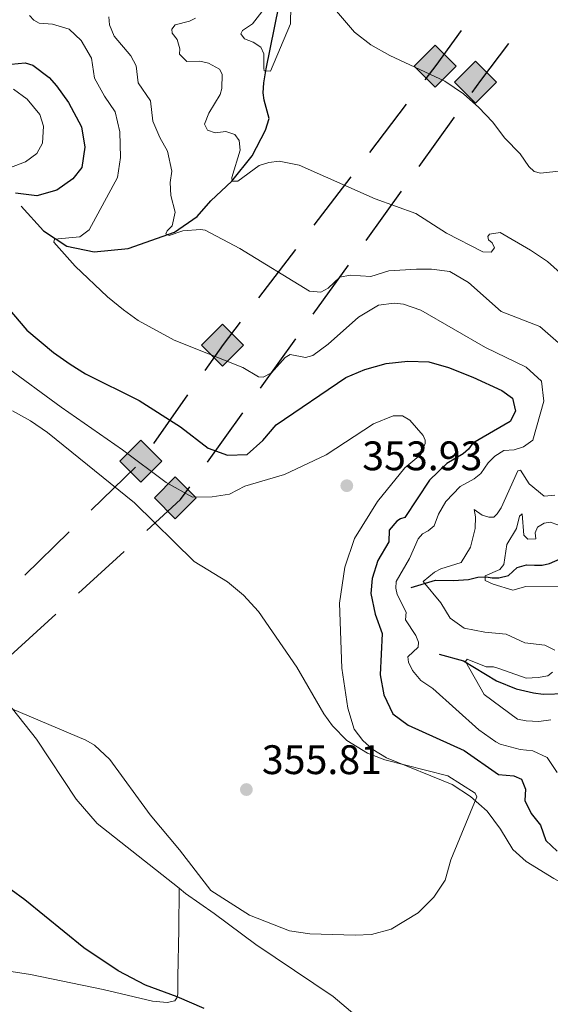
# Model space of a CAD drawing. Units: metres. Extents: x 593474 to 597970, y 696486 to 699517.
# Drawn here: x 596447 to 596575, y 697595 to 697834 of the extents above; entities that cross this region are included whole.
import ezdxf

# ---------------------------------------------------------------- set-up
doc = ezdxf.new("R2010")
doc.units = ezdxf.units.M
doc.header["$MEASUREMENT"] = 0
doc.linetypes.add('DGN Style 3', pattern=[78.57087, 56.12205, -22.44882])
for name, color, linetype, lineweight in [('Carátula', 7, 'Continuous', 0), ('Elementos auxiliares', 7, 'Continuous', 0), ('Entidades rústicas y varios', 7, 'Continuous', 0), ('Hidrografía', 7, 'Continuous', 0), ('Líneas de conducción', 7, 'Continuous', 0), ('Relieve y altimetría', 7, 'Continuous', 0), ('Textos de rotulación', 7, 'Continuous', 0)]:
    doc.layers.add(name, color=color, linetype=linetype, lineweight=lineweight)
doc.styles.add('Style-Arial', font='txt')

# ---------------------------------------------------------------- blocks, each defined once
blk = doc.blocks.new('5GASO_2')
at = {"layer": 'Líneas de conducción', "linetype": 'Continuous', "lineweight": 0}
for color, points in [(33, [(0, -5.09), (-5.09, 0), (0, 5.09), (0.23, 2.5), (0.23, 2.5), (-0.32, 2.43), (-0.79, 2.22), (-1.18, 1.85), (-1.48, 1.35), (-1.68, 0.72), (-1.75, -0.04), (-1.68, -0.78), (-1.48, -1.42), (-1.17, -1.94), (-0.76, -2.3), (-0.27, -2.52), (0.29, -2.6), (0.29, -2.6)]), (250, [(0.29, -2.6), (-0.26, -2.52), (-0.75, -2.3), (-1.16, -1.94), (-1.48, -1.42), (-1.68, -0.78), (-1.74, -0.04), (-1.68, 0.72), (-1.48, 1.35), (-1.17, 1.85), (-0.78, 2.22), (-0.31, 2.43), (0.23, 2.5), (0.58, 2.47), (0.88, 2.4), (1.15, 2.28), (1.38, 2.11), (1.58, 1.9), (1.73, 1.64), (1.85, 1.34), (1.93, 0.99), (1.18, 0.8), (1.05, 1.16), (0.83, 1.43), (0.55, 1.59), (0.23, 1.65), (-0.03, 1.62), (-0.26, 1.55), (-0.47, 1.42), (-0.65, 1.25), (-0.8, 1.02), (-0.91, 0.73), (-0.97, 0.4), (-0.99, 0.01), (-0.97, -0.41), (-0.9, -0.77), (-0.78, -1.09), (-0.62, -1.34), (-0.44, -1.52), (-0.24, -1.65), (-0.01, -1.72), (0.25, -1.74), (0.51, -1.72), (0.78, -1.64), (1.04, -1.5), (1.27, -1.33), (1.27, -0.71), (0.23, -0.71), (0.23, 0.14), (2.03, 0.14), (2.03, -1.83), (1.71, -2.12), (1.28, -2.37), (0.79, -2.54)])]:
    blk.add_hatch(color=color, dxfattribs=at).paths.add_polyline_path(points)
at = {"layer": 'Líneas de conducción', "linetype": 'Continuous', "lineweight": 0, "extrusion": (1.1356e-05, 1.1356e-05, 1)}
blk.add_hatch(color=33, dxfattribs=at).paths.add_polyline_path([(0, -5.09), (0.29, -2.6), (0.29, -2.6), (0.78, -2.54), (1.27, -2.37), (1.7, -2.12), (2.02, -1.83), (2.02, 0.14), (0.23, 0.14), (0.23, -0.71), (1.27, -0.71), (1.27, -1.33), (1.04, -1.5), (0.78, -1.64), (0.51, -1.72), (0.25, -1.74), (-0.01, -1.72), (-0.24, -1.65), (-0.45, -1.52), (-0.62, -1.34), (-0.79, -1.09), (-0.9, -0.77), (-0.97, -0.41), (-0.99, 0.01), (-0.97, 0.4), (-0.91, 0.73), (-0.81, 1.02), (-0.66, 1.25), (-0.48, 1.42), (-0.27, 1.55), (-0.04, 1.62), (0.22, 1.65), (0.55, 1.59), (0.83, 1.43), (1.04, 1.16), (1.17, 0.8), (1.93, 0.99), (1.85, 1.34), (1.73, 1.64), (1.57, 1.9), (1.38, 2.11), (1.14, 2.28), (0.88, 2.4), (0.57, 2.47), (0.23, 2.5), (0.23, 2.5), (0, 5.09), (5.09, 0)])
at = {"layer": 'Líneas de conducción', "color": 250, "linetype": 'Continuous', "lineweight": 0}
blk.add_3dface([(0, -5.09, 0), (5.09, 0, 0), (0, 5.09, 0), (-5.09, 0, 0)], dxfattribs=at)
blk = doc.blocks.new('5GASO_3')
at = {"layer": 'Líneas de conducción', "linetype": 'Continuous', "lineweight": 0}
for color, points in [(33, [(0, -5.09), (-5.09, 0), (0, 5.09), (0.23, 2.5), (0.23, 2.5), (-0.32, 2.43), (-0.79, 2.22), (-1.18, 1.85), (-1.48, 1.35), (-1.68, 0.72), (-1.75, -0.04), (-1.68, -0.78), (-1.48, -1.42), (-1.17, -1.94), (-0.76, -2.3), (-0.27, -2.52), (0.29, -2.6), (0.29, -2.6)]), (250, [(0.29, -2.6), (-0.26, -2.52), (-0.75, -2.3), (-1.17, -1.94), (-1.48, -1.42), (-1.68, -0.78), (-1.74, -0.04), (-1.68, 0.72), (-1.48, 1.35), (-1.17, 1.85), (-0.78, 2.22), (-0.31, 2.43), (0.23, 2.5), (0.58, 2.48), (0.88, 2.41), (1.15, 2.29), (1.38, 2.11), (1.58, 1.9), (1.73, 1.64), (1.85, 1.34), (1.93, 0.99), (1.18, 0.8), (1.05, 1.17), (0.83, 1.43), (0.55, 1.59), (0.23, 1.65), (-0.03, 1.62), (-0.26, 1.55), (-0.47, 1.42), (-0.66, 1.25), (-0.8, 1.02), (-0.91, 0.73), (-0.97, 0.4), (-0.99, 0.01), (-0.97, -0.41), (-0.9, -0.77), (-0.78, -1.09), (-0.62, -1.34), (-0.44, -1.52), (-0.24, -1.65), (-0.01, -1.72), (0.25, -1.74), (0.51, -1.72), (0.78, -1.64), (1.04, -1.5), (1.27, -1.33), (1.27, -0.71), (0.23, -0.71), (0.23, 0.14), (2.03, 0.14), (2.03, -1.83), (1.71, -2.12), (1.28, -2.37), (0.79, -2.54)])]:
    blk.add_hatch(color=color, dxfattribs=at).paths.add_polyline_path(points)
at = {"layer": 'Líneas de conducción', "linetype": 'Continuous', "lineweight": 0, "extrusion": (-3.91824e-06, -3.91824e-06, 1)}
blk.add_hatch(color=33, dxfattribs=at).paths.add_polyline_path([(0, -5.09), (0.29, -2.6), (0.29, -2.6), (0.78, -2.54), (1.27, -2.37), (1.7, -2.12), (2.02, -1.83), (2.02, 0.14), (0.23, 0.14), (0.23, -0.71), (1.27, -0.71), (1.27, -1.33), (1.04, -1.5), (0.78, -1.64), (0.51, -1.72), (0.25, -1.74), (-0.01, -1.72), (-0.24, -1.65), (-0.45, -1.52), (-0.62, -1.34), (-0.79, -1.09), (-0.9, -0.77), (-0.97, -0.41), (-0.99, 0.01), (-0.97, 0.4), (-0.91, 0.73), (-0.81, 1.02), (-0.66, 1.25), (-0.48, 1.42), (-0.27, 1.55), (-0.04, 1.62), (0.22, 1.65), (0.55, 1.59), (0.83, 1.43), (1.04, 1.17), (1.17, 0.8), (1.93, 0.99), (1.85, 1.34), (1.73, 1.64), (1.57, 1.9), (1.38, 2.11), (1.14, 2.29), (0.88, 2.41), (0.57, 2.48), (0.23, 2.5), (0.23, 2.5), (0, 5.09), (5.09, 0)])
at = {"layer": 'Líneas de conducción', "color": 250, "linetype": 'Continuous', "lineweight": 0}
blk.add_3dface([(0, -5.09, 0), (5.09, 0, 0), (0, 5.09, 0), (-5.09, 0, 0)], dxfattribs=at)
blk = doc.blocks.new('5GASO_9')
at = {"layer": 'Líneas de conducción', "linetype": 'Continuous', "lineweight": 0}
for color, points in [(33, [(0, -5.09), (-5.09, 0), (0, 5.09), (0.23, 2.5), (0.23, 2.5), (-0.32, 2.43), (-0.79, 2.22), (-1.18, 1.85), (-1.48, 1.35), (-1.68, 0.72), (-1.75, -0.04), (-1.68, -0.78), (-1.48, -1.42), (-1.17, -1.94), (-0.76, -2.3), (-0.27, -2.52), (0.29, -2.59), (0.29, -2.59)]), (250, [(0.29, -2.59), (-0.26, -2.52), (-0.75, -2.3), (-1.16, -1.94), (-1.48, -1.42), (-1.68, -0.78), (-1.75, -0.04), (-1.68, 0.72), (-1.48, 1.35), (-1.17, 1.85), (-0.78, 2.22), (-0.31, 2.43), (0.23, 2.5), (0.58, 2.48), (0.88, 2.41), (1.15, 2.28), (1.38, 2.11), (1.58, 1.9), (1.73, 1.65), (1.85, 1.34), (1.93, 0.99), (1.18, 0.8), (1.05, 1.17), (0.83, 1.43), (0.55, 1.59), (0.23, 1.65), (-0.03, 1.62), (-0.26, 1.55), (-0.47, 1.42), (-0.66, 1.25), (-0.8, 1.01), (-0.91, 0.73), (-0.97, 0.4), (-0.99, 0.01), (-0.97, -0.41), (-0.9, -0.77), (-0.78, -1.09), (-0.62, -1.34), (-0.44, -1.52), (-0.24, -1.65), (-0.01, -1.72), (0.25, -1.75), (0.51, -1.72), (0.78, -1.64), (1.04, -1.5), (1.27, -1.33), (1.27, -0.71), (0.23, -0.71), (0.23, 0.14), (2.03, 0.14), (2.03, -1.83), (1.71, -2.12), (1.28, -2.37), (0.79, -2.54)])]:
    blk.add_hatch(color=color, dxfattribs=at).paths.add_polyline_path(points)
at = {"layer": 'Líneas de conducción', "linetype": 'Continuous', "lineweight": 0, "extrusion": (-3.89726e-06, -3.89726e-06, 1)}
blk.add_hatch(color=33, dxfattribs=at).paths.add_polyline_path([(0, -5.09), (0.29, -2.59), (0.29, -2.59), (0.78, -2.54), (1.27, -2.37), (1.7, -2.12), (2.02, -1.83), (2.02, 0.14), (0.23, 0.14), (0.23, -0.71), (1.27, -0.71), (1.27, -1.33), (1.04, -1.5), (0.78, -1.64), (0.51, -1.72), (0.25, -1.75), (-0.01, -1.72), (-0.24, -1.65), (-0.45, -1.52), (-0.62, -1.34), (-0.79, -1.09), (-0.9, -0.77), (-0.97, -0.41), (-0.99, 0.01), (-0.97, 0.4), (-0.91, 0.73), (-0.81, 1.01), (-0.66, 1.25), (-0.48, 1.42), (-0.27, 1.55), (-0.04, 1.62), (0.22, 1.65), (0.55, 1.59), (0.83, 1.43), (1.04, 1.17), (1.17, 0.8), (1.93, 0.99), (1.85, 1.34), (1.73, 1.65), (1.57, 1.9), (1.38, 2.11), (1.14, 2.28), (0.88, 2.41), (0.57, 2.48), (0.23, 2.5), (0.23, 2.5), (0, 5.09), (5.09, 0)])
at = {"layer": 'Líneas de conducción', "color": 250, "linetype": 'Continuous', "lineweight": 0}
blk.add_3dface([(0, -5.09, 0), (5.09, 0, 0), (0, 5.09, 0), (-5.09, 0, 0)], dxfattribs=at)
blk = doc.blocks.new('5ROLEO_11')
at = {"layer": 'Líneas de conducción', "linetype": 'Continuous', "lineweight": 0, "extrusion": (-8.12488e-05, 0, 1)}
blk.add_hatch(color=2, dxfattribs=at).paths.add_polyline_path([(-0.15, -5.2), (-5.24, -0.11), (-0.15, 4.98), (-0.01, 2.39), (0, 2.39), (-0.55, 2.32), (-1.01, 2.11), (-1.38, 1.76), (-1.68, 1.26), (-1.87, 0.62), (-1.93, -0.19), (-1.9, -0.76), (-1.79, -1.27), (-1.62, -1.71), (-1.36, -2.09), (-1.09, -2.36), (-0.77, -2.55), (-0.41, -2.66), (0, -2.7), (0, -2.7)])
at = {"layer": 'Líneas de conducción', "linetype": 'Continuous', "lineweight": 0, "extrusion": (4.06244e-05, 4.06244e-05, 1)}
blk.add_hatch(color=2, dxfattribs=at).paths.add_polyline_path([(-0.15, -5.2), (0, -2.7), (0, -2.7), (0.41, -2.66), (0.77, -2.55), (1.09, -2.36), (1.36, -2.09), (1.61, -1.71), (1.79, -1.26), (1.9, -0.74), (1.93, -0.16), (1.9, 0.42), (1.8, 0.93), (1.63, 1.36), (1.39, 1.73), (1.1, 2.02), (0.77, 2.23), (0.41, 2.35), (0, 2.39), (-0.01, 2.39), (-0.15, 4.98), (4.94, -0.11)])
at = {"layer": 'Líneas de conducción', "linetype": 'Continuous', "lineweight": 0}
for color, points in [(250, [(0, -2.7), (0, -2.7), (-0.41, -2.66), (-0.77, -2.55), (-1.09, -2.36), (-1.36, -2.09), (-1.62, -1.71), (-1.79, -1.27), (-1.9, -0.76), (-1.93, -0.19), (-1.87, 0.62), (-1.68, 1.26), (-1.38, 1.76), (-1.01, 2.11), (-0.55, 2.32), (-0.01, 2.39), (-0.01, 1.54), (-0.25, 1.52), (-0.47, 1.44), (-0.67, 1.31), (-0.85, 1.13), (-0.99, 0.89), (-1.1, 0.6), (-1.16, 0.25), (-1.18, -0.15), (-1.16, -0.55), (-1.1, -0.9), (-0.99, -1.19), (-0.84, -1.43), (-0.66, -1.61), (-0.46, -1.75), (-0.24, -1.83), (0, -1.85), (0, -2.7), (0, -2.7)]), (250, [(0, -2.7), (0, -1.85), (0, -1.85), (0.25, -1.83), (0.47, -1.75), (0.67, -1.62), (0.85, -1.43), (0.99, -1.19), (1.09, -0.9), (1.16, -0.54), (1.18, -0.13), (1.16, 0.27), (1.1, 0.61), (1, 0.9), (0.85, 1.13), (0.68, 1.31), (0.48, 1.44), (0.25, 1.52), (0, 1.54), (-0.01, 1.54), (-0.01, 2.39), (0, 2.39), (0, 2.39), (0.41, 2.35), (0.77, 2.23), (1.1, 2.02), (1.39, 1.73), (1.63, 1.36), (1.8, 0.93), (1.9, 0.42), (1.93, -0.16), (1.9, -0.74), (1.79, -1.26), (1.61, -1.71), (1.36, -2.09), (1.09, -2.36), (0.77, -2.55), (0.41, -2.66), (0, -2.7)]), (2, [(0, -1.85), (-0.24, -1.83), (-0.46, -1.75), (-0.66, -1.61), (-0.84, -1.43), (-0.99, -1.19), (-1.1, -0.9), (-1.16, -0.55), (-1.18, -0.15), (-1.16, 0.25), (-1.1, 0.6), (-0.99, 0.89), (-0.85, 1.13), (-0.67, 1.31), (-0.47, 1.44), (-0.25, 1.52), (0, 1.54), (0.25, 1.52), (0.48, 1.44), (0.68, 1.31), (0.85, 1.13), (1, 0.9), (1.1, 0.61), (1.16, 0.27), (1.18, -0.13), (1.16, -0.54), (1.09, -0.9), (0.99, -1.19), (0.85, -1.43), (0.67, -1.62), (0.47, -1.75), (0.25, -1.83)])]:
    blk.add_hatch(color=color, dxfattribs=at).paths.add_polyline_path(points)
at = {"layer": 'Líneas de conducción', "color": 250, "linetype": 'Continuous', "lineweight": 0, "flags": 128}
blk.add_lwpolyline([(-0.14, -5.2), (4.95, -0.11), (-0.14, 4.98), (-5.23, -0.11), (-0.14, -5.2)], dxfattribs=at)
blk = doc.blocks.new('5ROLEO_17')
at = {"layer": 'Líneas de conducción', "linetype": 'Continuous', "lineweight": 0, "extrusion": (-2.33715e-05, 0, 1)}
blk.add_hatch(color=2, dxfattribs=at).paths.add_polyline_path([(-0.15, -5.2), (-5.24, -0.11), (-0.15, 4.98), (-0.01, 2.39), (0, 2.39), (-0.55, 2.32), (-1.01, 2.11), (-1.38, 1.76), (-1.68, 1.26), (-1.87, 0.62), (-1.93, -0.19), (-1.9, -0.76), (-1.79, -1.27), (-1.62, -1.71), (-1.36, -2.09), (-1.09, -2.36), (-0.77, -2.55), (-0.41, -2.66), (0, -2.7), (0, -2.7)])
at = {"layer": 'Líneas de conducción', "linetype": 'Continuous', "lineweight": 0, "extrusion": (1.16858e-05, 1.16858e-05, 1)}
blk.add_hatch(color=2, dxfattribs=at).paths.add_polyline_path([(-0.15, -5.2), (0, -2.7), (0, -2.7), (0.41, -2.66), (0.77, -2.55), (1.09, -2.36), (1.36, -2.09), (1.61, -1.71), (1.79, -1.26), (1.9, -0.74), (1.93, -0.16), (1.9, 0.42), (1.8, 0.93), (1.63, 1.36), (1.39, 1.73), (1.1, 2.02), (0.77, 2.23), (0.41, 2.35), (0, 2.39), (-0.01, 2.39), (-0.15, 4.98), (4.94, -0.11)])
at = {"layer": 'Líneas de conducción', "linetype": 'Continuous', "lineweight": 0}
for color, points in [(250, [(0, -2.7), (0, -2.7), (-0.41, -2.66), (-0.77, -2.55), (-1.09, -2.36), (-1.36, -2.09), (-1.62, -1.71), (-1.79, -1.27), (-1.9, -0.76), (-1.93, -0.19), (-1.87, 0.62), (-1.68, 1.26), (-1.38, 1.76), (-1.01, 2.11), (-0.55, 2.32), (-0.01, 2.39), (-0.01, 1.54), (-0.25, 1.52), (-0.47, 1.44), (-0.67, 1.31), (-0.85, 1.13), (-0.99, 0.89), (-1.1, 0.6), (-1.16, 0.25), (-1.18, -0.15), (-1.16, -0.55), (-1.1, -0.9), (-0.99, -1.19), (-0.84, -1.43), (-0.66, -1.61), (-0.46, -1.75), (-0.24, -1.83), (0, -1.85), (0, -2.7), (0, -2.7)]), (250, [(0, -2.7), (0, -1.85), (0, -1.85), (0.25, -1.83), (0.47, -1.75), (0.67, -1.62), (0.85, -1.43), (0.99, -1.19), (1.09, -0.9), (1.16, -0.54), (1.18, -0.13), (1.16, 0.27), (1.1, 0.61), (1, 0.9), (0.85, 1.13), (0.68, 1.31), (0.48, 1.44), (0.25, 1.52), (0, 1.54), (-0.01, 1.54), (-0.01, 2.39), (0, 2.39), (0, 2.39), (0.41, 2.35), (0.77, 2.23), (1.1, 2.02), (1.39, 1.73), (1.63, 1.36), (1.8, 0.93), (1.9, 0.42), (1.93, -0.16), (1.9, -0.74), (1.79, -1.26), (1.61, -1.71), (1.36, -2.09), (1.09, -2.36), (0.77, -2.55), (0.41, -2.66), (0, -2.7)]), (2, [(0, -1.85), (-0.24, -1.83), (-0.46, -1.75), (-0.66, -1.61), (-0.84, -1.43), (-0.99, -1.19), (-1.1, -0.9), (-1.16, -0.55), (-1.18, -0.15), (-1.16, 0.25), (-1.1, 0.6), (-0.99, 0.89), (-0.85, 1.13), (-0.67, 1.31), (-0.47, 1.44), (-0.25, 1.52), (0, 1.54), (0.25, 1.52), (0.48, 1.44), (0.68, 1.31), (0.85, 1.13), (1, 0.9), (1.1, 0.61), (1.16, 0.27), (1.18, -0.13), (1.16, -0.54), (1.09, -0.9), (0.99, -1.19), (0.85, -1.43), (0.67, -1.62), (0.47, -1.75), (0.25, -1.83)])]:
    blk.add_hatch(color=color, dxfattribs=at).paths.add_polyline_path(points)
at = {"layer": 'Líneas de conducción', "color": 250, "linetype": 'Continuous', "lineweight": 0, "flags": 128}
blk.add_lwpolyline([(-0.14, -5.2), (4.95, -0.11), (-0.14, 4.98), (-5.23, -0.11), (-0.14, -5.2)], dxfattribs=at)
blk = doc.blocks.new('5PATER_412')
at = {"layer": 'Relieve y altimetría', "linetype": 'Continuous', "lineweight": 0}
h = blk.add_hatch(color=250, dxfattribs=at)
edge = h.paths.add_edge_path()
edge.add_ellipse((0, 0), major_axis=(-1.1, -1.11), ratio=0.999422, start_angle=0, end_angle=360)
blk = doc.blocks.new('5PATER_423')
at = {"layer": 'Relieve y altimetría', "linetype": 'Continuous', "lineweight": 0}
h = blk.add_hatch(color=250, dxfattribs=at)
edge = h.paths.add_edge_path()
edge.add_ellipse((0, 0), major_axis=(-1.1, -1.11), ratio=0.999422, start_angle=0, end_angle=360)

msp = doc.modelspace()

# ---------------------------------------------------------------- linework, layer by layer
at = {"layer": 'Carátula', "color": 7, "linetype": 'Continuous', "lineweight": 0}
msp.add_3dface([(593515.087, 696485.938), (597969.661, 696547.204), (597928.817, 699516.933), (593474.242, 699455.667)], dxfattribs=at)
at = {"layer": 'Elementos auxiliares', "color": 250, "linetype": 'Continuous', "lineweight": 0}
msp.add_3dface([(594380.39, 696891.91), (594349.16, 699205.12), (597776.23, 699252.26), (597808.59, 696939.06)], dxfattribs=at)
at = {"layer": 'Entidades rústicas y varios', "color": 92, "linetype": 'Continuous', "lineweight": 0}
for points in [[(596445.182, 697817.386, 352.976), (596448.494, 697814.981, 352.812), (596451.606, 697811.239, 352.976), (596452.49, 697808.421, 353.303), (596452.262, 697804.294, 353.303), (596450.899, 697801.757, 353.303), (596448.155, 697799.743, 353.303), (596435.453, 697794.961, 353.631)], [(596443.11, 697750.229, 354.45), (596456.776, 697740.219, 354.45), (596471.667, 697729.851, 354.45), (596482.278, 697721.863, 354.45), (596488.618, 697718.349, 353.958), (596493.398, 697718.424, 353.631), (596497.606, 697719.106, 353.467), (596501.337, 697721.038, 353.63), (596510.932, 697723.852, 353.303), (596521.038, 697728.591, 353.303), (596532.58, 697736.155, 352.975), (596537.332, 697738.126, 352.975), (596539.586, 697738.093, 352.975), (596541.396, 697737.047, 352.975), (596544.563, 697733.298, 352.975), (596545.084, 697732.163, 352.975), (596545.072, 697731.358, 353.139), (596544.014, 697728.69, 353.139), (596540.103, 697725.472, 353.139), (596533.49, 697717.301, 353.467), (596527.939, 697708.309, 353.958), (596525.584, 697701.311, 354.449), (596524.277, 697692.58, 354.613), (596524.854, 697676.79, 354.94), (596526.325, 697667.107, 354.94), (596527.863, 697662.039, 354.94), (596529.916, 697659.272, 354.94), (596532.407, 697657.035, 354.94), (596535.706, 697655.055, 354.94), (596551.609, 697648.546, 355.104)], [(596485.375, 697623.373, 354.615), (596465.526, 697639.138, 354.615), (596460.435, 697644.978, 354.615), (596450.823, 697659.594, 354.615), (596444.971, 697666.959, 355.106), (596438.454, 697673.592, 355.106), (596433.446, 697677.97, 355.436)], [(596551.609, 697648.546, 355.104), (596556.076, 697645.69, 355.104), (596560.104, 697642.09, 354.776), (596563.369, 697637.695, 354.776), (596566.304, 697632.768, 354.776), (596569.59, 697629.876, 354.613), (596576.294, 697625.753, 353.957), (596590.357, 697618.251, 353.138), (596613.67, 697608.199, 353.466), (596640.2, 697597.994, 353.794), (596646.671, 697596.291, 353.794), (596652.409, 697595.886, 353.794), (596665.086, 697596.562, 353.794), (596671.578, 697596.362, 353.466), (596674.204, 697596.055, 353.138), (596683.672, 697593.718, 352.811)], [(596398.204, 697642.764, 349.898), (596399.594, 697637.086, 349.57), (596399.761, 697631.766, 349.406), (596398.748, 697624.655, 348.915), (596393.379, 697613.645, 347.768), (596393.874, 697612.234, 347.605), (596394.449, 697611.68, 347.605), (596396.358, 697610.873, 347.605), (596404.796, 697609.338, 347.605), (596449.369, 697602.397, 348.587), (596466.981, 697598.821, 349.079), (596478.924, 697595.949, 349.406), (596482.458, 697595.63, 349.734), (596484.348, 697596.005, 349.734), (596484.852, 697596.742, 349.898), (596485.094, 697597.647, 350.225), (596485.109, 697601.834, 350.716), (596485.285, 697613.372, 353.009), (596485.375, 697623.373, 354.615)], [(596535.839, 697585.97, 353.794), (596522.741, 697597.109, 354.121), (596504.028, 697609.724, 354.449), (596493.875, 697617.209, 354.451), (596486.933, 697622.137, 354.615), (596485.375, 697623.373, 354.615)]]:
    msp.add_polyline3d(points, dxfattribs=at)
at = {"layer": 'Hidrografía', "color": 142, "linetype": 'DGN Style 3', "lineweight": 25}
for points in [[(596447.066, 697788.986, 348.517), (596452.455, 697783.004, 345.568), (596458.146, 697779.326, 344.422), (596464.781, 697777.888, 342.948), (596473.005, 697778.682, 341.473), (596484.228, 697782.708, 339.672), (596489.758, 697786.493, 338.361), (596493.086, 697790.256, 336.887), (596498.148, 697795.068, 335.085), (596503.067, 697801.224, 333.447), (596506.378, 697807.456, 331.81), (596507.224, 697810.289, 331.154), (596505.999, 697814.708, 330.663), (596505.811, 697816.536, 330.335), (596505.953, 697818.949, 330.335), (596506.485, 697822.377, 330.008), (596509.601, 697837.469, 327.387)], [(596541.686, 697696.425, 342.342), (596547.562, 697698.165, 338.575), (596551.962, 697698.102, 336.773), (596555.562, 697698.319, 335.79), (596557.825, 697698.93, 335.463), (596559.866, 697699.008, 334.971), (596561.312, 697698.773, 334.808), (596562.975, 697698.749, 333.989), (596565.291, 697699.359, 333.333), (596567.359, 697701.262, 332.678), (596569.622, 697701.873, 332.023), (596571.607, 697701.791, 331.695), (596573.432, 697701.819, 331.695), (596575.209, 697702.222, 331.204), (596580.233, 697704.405, 330.876)], [(596548.463, 697680.209, 341.744), (596554.399, 697678.62, 340.27), (596562.38, 697673.728, 337.649), (596567.183, 697671.78, 336.667), (596571.356, 697670.861, 336.339), (596573.713, 697670.505, 335.684), (596579.298, 697670.639, 335.029), (596580.859, 697670.939, 334.537), (596583.233, 697671.817, 334.537), (596586.762, 697674.611, 333.718), (596591.775, 697679.746, 332.244), (596594.431, 697681.533, 331.753), (596596.962, 697682.14, 331.589), (596598.84, 697682.06, 331.261), (596602.638, 697681.146, 330.606), (596608.532, 697680.417, 328.805), (596617.337, 697678.788, 327.095)]]:
    msp.add_polyline3d(points, dxfattribs=at)
at = {"layer": 'Líneas de conducción', "color": 250, "linetype": 'Continuous', "lineweight": 25}
for p, q in [((596531.623, 697802.018), (596540.582, 697813.779)), ((596543.624, 697798.638), (596552.184, 697810.605)), ((596518.184, 697784.377), (596527.143, 697796.138)), ((596530.784, 697780.687), (596539.344, 697792.654)), ((596504.745, 697766.736), (596513.704, 697778.497)), ((596517.944, 697762.737), (596526.504, 697774.704)), ((596505.104, 697744.786), (596513.664, 697756.753)), ((596479.264, 697731.351), (596487.538, 697743.162)), ((596492.264, 697726.836), (596500.824, 697738.803)), ((596464.054, 697715.145), (596474.767, 697725.64)), ((596447.986, 697699.403), (596458.698, 697709.898)), ((596461.006, 697695.022), (596472.056, 697705.165)), ((596444.432, 697679.809), (596455.481, 697689.951))]:
    msp.add_line(p, q, dxfattribs=at)
at = {"layer": 'Líneas de conducción', "color": 250, "linetype": 'Continuous', "lineweight": 25, "flags": 128}
for points in [[(596545.062, 697819.659), (596547.708, 697823.133), (596553.912, 697831.639)], [(596556.464, 697816.588), (596558.555, 697819.512), (596565.364, 697828.478)], [(596491.675, 697749.068), (596496.12, 697755.414), (596500.265, 697760.856)], [(596477.581, 697710.236), (596485.759, 697717.742), (596487.984, 697720.852)]]:
    msp.add_lwpolyline(points, dxfattribs=at)
at = {"layer": 'Relieve y altimetría', "color": 30, "linetype": 'Continuous', "lineweight": 0, "flags": 128}
for points, elevation in [([(596512.57, 697841.82), (596512.383, 697833.273), (596507.558, 697821.816), (596506.056, 697821.837), (596505.904, 697822.485), (596505.911, 697825.969), (596505.237, 697827.642), (596503.322, 697828.85), (596501.24, 697829.632), (596500.345, 697830.879), (596500.786, 697831.625), (596503.171, 697833.254), (596505.414, 697836.174)], 330), ([(596578.225, 697797.61), (596573.064, 697797.041), (596571.512, 697797.384), (596570.242, 697798.638), (596568.14, 697801.728), (596564.431, 697805.496), (596561.434, 697809.5), (596558.109, 697812.956), (596554.339, 697816.258), (596549.88, 697819.327), (596536.515, 697825.603), (596531.87, 697828.16), (596527.93, 697831.239), (596519.222, 697841.563)], 330), ([(596449.076, 697835.324), (596450.132, 697834.128), (596451.464, 697833.411), (596454.628, 697833.205), (596458.743, 697831.963), (596461.602, 697829.185), (596464.117, 697824.909), (596464.852, 697820.066), (596467.312, 697815.684), (596469.888, 697811.943), (596470.999, 697807.042), (596471.124, 697800.814), (596470.409, 697795.94), (596463.571, 697783.263), (596461.291, 697781.524), (596455.164, 697780.968), (596454.992, 697780.219), (596460.201, 697774.428), (596468.009, 697767.003), (596471.857, 697763.793), (596475.434, 697761.273), (596484.205, 697756.477), (596500.803, 697749.797), (596504.636, 697747.594), (596505.761, 697747.47), (596507.77, 697748.506), (596511.09, 697752.224), (596512.335, 697752.958), (596516.083, 697752.261), (596517.862, 697752.773), (596521.526, 697755.487), (596528.892, 697762.008), (596533.765, 697764.944), (596537.584, 697765.479), (596539.834, 697765.178), (596544.001, 697763.776), (596559.678, 697754.678), (596569.577, 697749.901), (596573.275, 697746.501), (596573.904, 697741.661), (596571.191, 697732.199), (596568.966, 697730.566), (596566.648, 697729.849), (596564.176, 697729.669), (596562.01, 697728.304), (596560.376, 697726.665), (596558.62, 697724.06), (596556.992, 697722.794), (596553.542, 697720.934), (596550.096, 697717.311), (596548.334, 697714.224), (596547.219, 697711.341), (596545.806, 697710.18), (596544.4, 697709.45), (596543.363, 697708.23), (596541.307, 697703.428), (596538.06, 697697.838), (596537.929, 697696.23), (596538.283, 697694.668), (596540.476, 697690.451), (596540.342, 697688.574), (596542.81, 697684.78), (596543.484, 697683.106), (596543.36, 697681.928), (596540.911, 697679.6), (596540.999, 697678.258), (596541.99, 697676.258), (596544.048, 697673.813), (596546.973, 697671.892), (596558.094, 697661.844), (596562.192, 697658.951), (596563.308, 697658.379)], 345), ([(596468.293, 697834.991), (596468.533, 697833.003), (596469.621, 697830.303), (596473.632, 697825.521), (596474.992, 697823.087), (596475.469, 697818.946), (596478.442, 697814.587), (596479.039, 697809.609), (596480.7, 697805.667), (596482.525, 697802.332), (596483.587, 697797.466), (596483.226, 697794.734), (596483.342, 697791.619), (596484.411, 697787.524), (596483.719, 697784.206), (596482.467, 697782.989), (596482.134, 697782.242), (596482.987, 697781.855), (596486.288, 697783.003), (596490.534, 697783.371), (596491.711, 697783.14), (596500.112, 697778.685), (596516.996, 697768.39), (596519.783, 697768.136), (596521.568, 697769.076), (596524.345, 697771.774), (596526.875, 697772.274), (596531.916, 697771.933), (596536.283, 697773.32), (596542.999, 697773.706), (596546.649, 697773.707), (596551.096, 697773.16), (596555.62, 697770.464), (596563.547, 697763.413), (596572.857, 697759.75), (596578.039, 697755.276)], 340), ([(596489.363, 697834.685), (596487.903, 697833.955), (596484.454, 697833.038), (596483.634, 697831.977), (596483.727, 697831.008), (596484.886, 697829.49), (596485.551, 697827.225), (596485.479, 697825.938), (596487.225, 697824.142), (596490.393, 697824.203), (596492.532, 697823.69), (596495.142, 697822.257), (596495.823, 697821.065), (596495.719, 697817.577), (596495.375, 697816.08), (596492.626, 697811.557), (596491.514, 697808.889), (596492.245, 697807.429), (596494.168, 697806.81), (596496.749, 697807.15), (596498.94, 697806.421), (596499.938, 697804.957), (596500.226, 697802.591), (596498.196, 697795.926), (596498.291, 697795.065), (596499.633, 697795.099), (596504.786, 697798.837), (596507.159, 697799.608), (596509.633, 697799.947), (596514.535, 697798.962), (596532.959, 697790.809), (596542.837, 697787.178), (596550.23, 697782.455), (596559.075, 697777.872), (596561.06, 697777.844), (596561.934, 697778.905)], 335), ([(596561.934, 697778.905), (596561.361, 697780.094), (596560.406, 697780.86), (596560.256, 697781.612), (596560.693, 697782.196), (596563.276, 697782.643), (596570.622, 697778.35), (596574.753, 697775.534), (596586.322, 697765.241)], 335), ([(596444.82, 697666.964), (596462.742, 697659.299), (596464.872, 697658.092), (596468.567, 697654.673), (596478.373, 697641.179), (596485.481, 697632.703), (596493.084, 697622.817), (596502.445, 697616.831), (596512.159, 697613.041), (596517.106, 697612.306), (596528.087, 697612.006), (596532.06, 697612.11), (596536.84, 697613.481), (596543.356, 697617.423), (596547.168, 697621.233), (596549.964, 697625.377), (596551.271, 697630.299), (596557.582, 697645.565), (596557.166, 697646.484), (596550.57, 697650.712), (596535.273, 697654.582), (596531.11, 697656.198), (596526.108, 697659.223), (596522.604, 697662.826), (596520.512, 697665.745), (596513.911, 697677.058), (596504.658, 697690.557), (596501.012, 697694.582), (596497.136, 697697.742), (596489.032, 697702.714), (596474.523, 697716.936), (596453.491, 697734.074), (596449.332, 697736.857), (596444.95, 697739.277)], 355), ([(596576.509, 697718.848), (596573.983, 697718.616), (596570.321, 697721.568), (596568.223, 697724.926), (596567.576, 697724.719), (596563.529, 697715.762), (596562.541, 697714.273), (596561.725, 697713.479), (596560.49, 697713.496), (596558.887, 697714.003), (596556.975, 697715.372), (596557.271, 697713.597), (596557.176, 697710.7), (596556.038, 697706.207), (596553.784, 697702.483), (596548.877, 697700.944), (596547.308, 697700.106), (596544.593, 697697.892), (596548.882, 697692.701), (596551.136, 697688.964), (596554.537, 697686.553), (596559.515, 697685.57), (596564.694, 697685.04), (596569.246, 697682.96), (596574.123, 697682.406), (596576.521, 697681.191)], 340), ([(596577.283, 697711.587), (596575.414, 697712.258), (596573.908, 697712.011), (596572.337, 697711.068), (596571.781, 697709.679), (596571.921, 697708.229), (596569.987, 697708.149), (596568.981, 697709.076), (596568.573, 697714.288), (596567.974, 697713.761), (596567.233, 697710.712), (596564.869, 697706.826), (596564.154, 697701.952), (596563.225, 697700.786), (596559.641, 697699.271), (596559.624, 697698.092), (596561.544, 697697.205), (596566.327, 697695.742), (596569.534, 697696.661), (596580.698, 697696.606)], 335), ([(596575.961, 697675.832), (596574.822, 697674.989), (596572.453, 697674.54), (596569.607, 697674.419), (596562.984, 697676.769), (596561.647, 697677.11), (596559.876, 697677.137), (596555.287, 697678.974), (596554.849, 697678.444), (596559.352, 697670.423), (596567.475, 697664.467), (596569.616, 697664.007), (596572.674, 697663.909), (596575.578, 697664.297)], 340), ([(596563.308, 697658.379), (596568.123, 697657.041), (596571.232, 697656.78), (596574.644, 697655.121), (596577.114, 697651.49)], 345)]:
    msp.add_lwpolyline(points, dxfattribs=dict(at, elevation=elevation))
at = {"layer": 'Relieve y altimetría', "color": 30, "linetype": 'Continuous', "lineweight": 30, "elevation": 350, "flags": 128}
for points in [[(596444.657, 697823.451), (596447.997, 697823.837), (596449.859, 697823.246), (596453.879, 697820.217), (596455.672, 697818.244), (596458.564, 697814.169), (596461.663, 697808.298), (596462.484, 697803.335), (596461.798, 697798.392), (596459.574, 697795.634), (596455.681, 697792.849), (596450.864, 697791.541), (596445.675, 697792.176)], [(596441.863, 697766.462), (596448.444, 697758.923), (596454.9, 697753.491), (596458.962, 697750.599), (596462.699, 697748.298), (596475.663, 697741.798), (596485.73, 697735.383), (596492.398, 697730.248), (596497.103, 697728.553), (596501.909, 697728.682), (596505.662, 697732.116), (596508.938, 697735.894), (596525.796, 697747.393), (596530.403, 697749.327), (596535.628, 697750.827), (596540.883, 697751.362), (596545.926, 697751.183), (596550.74, 697749.788), (596556.608, 697747.485), (596563.701, 697744.27), (596566.251, 697742.409), (596566.957, 697739.231), (596565.685, 697736.673), (596556.647, 697731.49), (596555.552, 697730.003), (596554.301, 697728.893), (596550.295, 697726.536), (596546.157, 697722.462), (596540.176, 697713.423), (596539.098, 697713.116), (596538.177, 697712.538), (596536.374, 697710.364), (596536.279, 697707.467), (596533.584, 697702.943), (596532.233, 697698.615), (596531.858, 697694.969), (596532.913, 697689.909), (596534.67, 697685.213), (596534.151, 697675.236), (596535.019, 697670.314), (596537.254, 697665.737), (596540.953, 697663.008), (596554.498, 697656.801), (596562.841, 697650.991), (596566.594, 697650.668), (596568.461, 697649.837), (596569.392, 697647.407), (596569.245, 697644.673), (596570.811, 697641.537), (596573.024, 697638.66), (596574.366, 697634.936), (596577.12, 697632.373)], [(596491.5, 697594.146), (596484.927, 697597.024), (596477.245, 697599.86), (596470.597, 697603.359), (596462.283, 697608.943), (596447.945, 697620.529), (596441.207, 697625.427)]]:
    msp.add_lwpolyline(points, dxfattribs=at)

# ---------------------------------------------------------------- block references
at = {"layer": 'Líneas de conducción', "color": 33, "linetype": 'Continuous', "lineweight": 0}
for name, p in [('5GASO_9', (596547.474, 697822.993, 329.782)), ('5GASO_3', (596495.886, 697755.274, 344.389)), ('5GASO_2', (596476.116, 697727.051, 354.298))]:
    msp.add_blockref(name, p, dxfattribs=at)
at = {"layer": 'Líneas de conducción', "color": 2, "linetype": 'Continuous', "lineweight": 0}
for name, p in [('5ROLEO_11', (596557.399, 697819.243, 329.49)), ('5ROLEO_17', (596484.603, 697718.283, 354.257))]:
    msp.add_blockref(name, p, dxfattribs=at)
at = {"layer": 'Relieve y altimetría', "color": 250, "linetype": 'Continuous', "lineweight": 0}
for name, p in [('5PATER_412', (596526.063, 697721.124, 353.93)), ('5PATER_423', (596501.704, 697647.344, 355.81))]:
    msp.add_blockref(name, p, dxfattribs=at)

# ---------------------------------------------------------------- texts
at = {"layer": 'Textos de rotulación', "color": 250, "linetype": 'Continuous', "lineweight": 0, "style": 'Style-Arial'}
for s, p in [('353.93', (596529.813, 697724.874, 353.93)), ('355.81', (596505.454, 697651.094, 355.81))]:
    msp.add_text(s, height=7, dxfattribs=at).set_placement(p)

doc.saveas('drawing.dxf')
